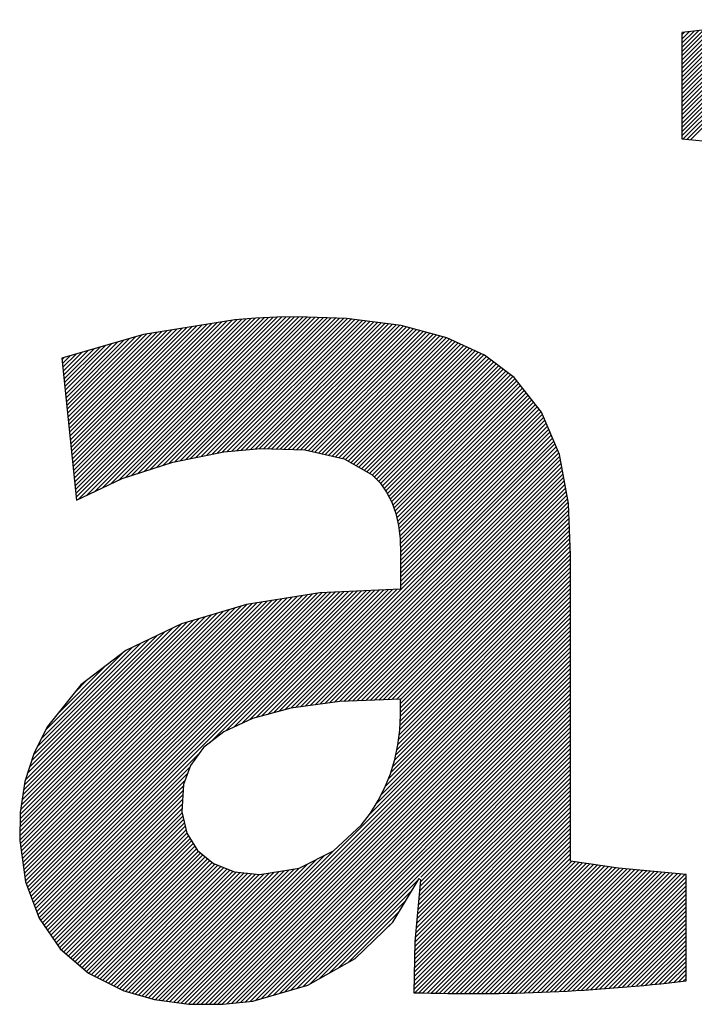
# Model space of a CAD drawing. Extents: x -743 to 1175, y -188 to 546.
# Drawn here: x 53 to 54, y 124 to 125 of the extents above; entities that cross this region are included whole.
import ezdxf

# ---------------------------------------------------------------- set-up
doc = ezdxf.new("R2010")
doc.units = 0
doc.header["$MEASUREMENT"] = 0
doc.layers.get('0').update_dxf_attribs({"linetype": 'CONTINUOUS'})

# ---------------------------------------------------------------- blocks, each defined once
blk = doc.blocks.new('ALZADO')
for p, q in [((3.316067822822106, -9.319934256739657), (3.351177494953674, -9.284824584608089)), ((3.316067822822099, -9.31862811762349), (3.349792281029785, -9.284903659415804)), ((3.316067822822099, -9.317321978507294), (3.348403683138734, -9.284986118190673)), ((3.316067822822106, -9.316015839391127), (3.347011674960363, -9.285071987252877)), ((3.316067822822106, -9.31470970027496), (3.34561622977688, -9.285161293320186)), ((3.316067822822099, -9.313403561158779), (3.344217320464452, -9.285254063516419)), ((3.316067822822106, -9.312097422042598), (3.342814919484525, -9.285350325380179)), ((3.316067822822106, -9.31079128292643), (3.341408998874819, -9.28545010687371)), ((3.316067822822099, -9.30948514381025), (3.339999530240291, -9.28555343639205)), ((3.316067822822106, -9.308179004694068), (3.338586484743601, -9.285660342772573)), ((3.316067822822106, -9.306872865577901), (3.337169833095437, -9.285770855304563)), ((3.316067822822106, -9.305566726461706), (3.33574954554458, -9.285885003739239)), ((3.316067822822106, -9.304260587345539), (3.334325591867582, -9.286002818300062)), ((3.316067822822106, -9.302954448229372), (3.332897941358269, -9.286124329693195)), ((3.316067822822106, -9.30164830911319), (3.331466562816857, -9.28624956911844)), ((3.316067822822106, -9.300342169997009), (3.330031424538731, -9.286378568280384)), ((3.316067822822113, -9.299036030880842), (3.328592494302988, -9.286511359399952)), ((3.316067822822106, -9.297729891764646), (3.327149739360564, -9.286647975226202)), ((3.316067822822106, -9.29642375264848), (3.325703126421999, -9.286788449048586)), ((3.316067822822113, -9.295117613532312), (3.324252621644945, -9.286932814709473)), ((3.316421805198296, -9.320886413479627), (3.352559350841162, -9.284748867836768)), ((3.317613507275738, -9.32100085051836), (3.353937874241652, -9.284676483552445)), ((3.318805209353172, -9.32111528755712), (3.355313090330917, -9.284607406579369)), ((3.316067822822106, -9.293811474416145), (3.322798190621086, -9.287081106617165)), ((3.316067822822106, -9.29250533529995), (3.321339798362899, -9.287233359759156)), ((3.316067822822113, -9.291199196183783), (3.319877409289866, -9.28738960971603)), ((3.316067822822106, -9.289893057067616), (3.318410987214222, -9.287549892675486)), ((3.316067822822106, -9.28858691795142), (3.316940495326449, -9.287714245447077)), ((3.316067822822106, -9.287915114168982), (3.316067822822106, -9.320852421179325)), ((3.316067822822106, -9.320852421179325), (3.33698540176556, -9.322861099218244)), ((3.127103402306503, -9.420081217355303), (3.168831491350289, -9.378353128311517)), ((3.127225121779034, -9.421265636998939), (3.170385060313698, -9.378105698464282)), ((3.127346841251551, -9.422450056642589), (3.171938629277093, -9.377858268617047)), ((3.127468560724083, -9.423634476286253), (3.173492198240503, -9.377610838769826)), ((3.1275902801966, -9.424818895929903), (3.175045767203905, -9.377363408922605)), ((3.127711999669124, -9.426003315573553), (3.176599336167307, -9.37711597907537)), ((3.127833719141648, -9.427187735217217), (3.178096674649879, -9.376924779708972)), ((3.12795543861418, -9.428372154860853), (3.179516288293136, -9.376811305181903)), ((3.128077158086697, -9.429556574504502), (3.18093590193638, -9.37669783065482)), ((3.128198877559221, -9.430740994148152), (3.182355515579637, -9.376584356127736)), ((3.128320597031731, -9.431925413791816), (3.18377512922288, -9.376470881600682)), ((3.128995375527623, -9.432556774412106), (3.185154976746468, -9.376397173193268)), ((3.131468858933857, -9.431389430122053), (3.186528873039528, -9.376329416016375)), ((3.133942342340077, -9.430222085832014), (3.187902769332581, -9.37626165883951)), ((3.136415825746312, -9.429054741541947), (3.189276665625641, -9.376193901662617)), ((3.138889309152546, -9.42788739725188), (3.190644337759579, -9.376132368644846)), ((3.14136279255878, -9.42672005296184), (3.191973659332618, -9.376109186187989)), ((3.143555048947619, -9.42583393568917), (3.193302980905656, -9.376086003731132)), ((3.1454845352158, -9.425210588537155), (3.194632302478688, -9.376062821274274)), ((3.147414021483982, -9.424587241385154), (3.195961624051719, -9.376039638817417)), ((3.177500762836416, -9.376972412958708), (3.149173525204844, -9.381483962973334)), ((3.149343507752171, -9.42396389423314), (3.197275595691977, -9.37603180629334)), ((3.151272994020353, -9.423340547081139), (3.198539766077154, -9.376073775024338)), ((3.153202480288542, -9.422717199929124), (3.199803936462331, -9.376115743755335)), ((3.155131966556723, -9.422093852777124), (3.201068106847494, -9.376157712486346)), ((3.157061452824905, -9.42147050562511), (3.202332277232678, -9.376199681217344)), ((3.158872500890851, -9.42096559667533), (3.203596447617855, -9.37624164994834)), ((3.160508844904108, -9.420635391778262), (3.204860618003025, -9.376283618679352)), ((3.162145188917364, -9.42030518688118), (3.206124788388195, -9.37632558741035)), ((3.163781532930621, -9.419974981984097), (3.207388958773372, -9.376367556141346)), ((3.165417876943877, -9.419644777087015), (3.208653129158549, -9.376409524872344)), ((3.167054220957148, -9.419314572189933), (3.209917299543726, -9.376451493603355)), ((3.168690564970397, -9.418984367292836), (3.211181469928903, -9.376493462334338)), ((3.170326908983654, -9.418654162395768), (3.212416043736098, -9.376565027643338)), ((3.171963252996918, -9.418323957498686), (3.213575051439854, -9.376712159055757)), ((3.173599597010174, -9.417993752601603), (3.214734059143609, -9.376859290468161)), ((3.175099119373527, -9.417800369354438), (3.215893066847364, -9.377006421880594)), ((3.176538894979984, -9.417666732864149), (3.217052074551127, -9.377153553292999)), ((3.183959926635794, -9.376456110117488), (3.177500762836416, -9.376972412958708)), ((3.177978670586427, -9.417533096373873), (3.218211082254882, -9.377300684705418)), ((3.179418446192877, -9.417399459883598), (3.219370089958637, -9.377447816117837)), ((3.180858221799312, -9.417265823393336), (3.220529097662393, -9.37759494753027)), ((3.182297997405769, -9.41713218690306), (3.221688105366148, -9.377742078942674)), ((3.183737773012226, -9.416998550412785), (3.222847113069903, -9.377889210355107)), ((3.190458718893865, -9.376135605710601), (3.183959926635794, -9.376456110117488)), ((3.185177548618668, -9.416864913922524), (3.224006120773652, -9.37803634176754)), ((3.186468885431566, -9.416879716225793), (3.225165128477414, -9.378183473179945)), ((3.187733899800847, -9.41692084097268), (3.226324136181162, -9.378330604592364)), ((3.188998914170142, -9.41696196571958), (3.227483143884925, -9.378477736004783)), ((3.196977751077497, -9.376021918258743), (3.190458718893865, -9.376135605710601)), ((3.212089857094441, -9.376523619548152), (3.196977751077497, -9.376021918258743)), ((3.229054666264858, -9.378677234512566), (3.212089857094441, -9.376523619548152)), ((3.149173525204844, -9.381483962973334), (3.123886508374824, -9.3887784825896)), ((3.125642768636226, -9.405868181631462), (3.15018866378945, -9.381322286478238)), ((3.125764488108743, -9.407052601275112), (3.151742232752852, -9.381074856631002)), ((3.125886207581274, -9.408237020918762), (3.153295801716254, -9.380827426783782)), ((3.126007927053799, -9.409421440562426), (3.154849370679663, -9.38057999693656)), ((3.126129646526309, -9.410605860206076), (3.156402939643058, -9.380332567089326)), ((3.12625136599884, -9.411790279849725), (3.157956508606475, -9.38008513724209)), ((3.126373085471364, -9.412974699493375), (3.159510077569863, -9.37983770739487)), ((3.126494804943889, -9.414159119137025), (3.161063646533279, -9.379590277547635)), ((3.126616524416413, -9.415343538780675), (3.162617215496681, -9.379342847700414)), ((3.126738243888937, -9.41652795842434), (3.164170784460083, -9.379095417853193)), ((3.126859963361454, -9.41771237806799), (3.165724353423485, -9.378847988005958)), ((3.126981682833978, -9.41889679771164), (3.167277922386887, -9.378600558158723)), ((3.19026392853943, -9.417003090466466), (3.228642151588687, -9.378624867417201)), ((3.191528942908718, -9.417044215213338), (3.229718158046879, -9.378855000075177)), ((3.192793957277999, -9.417085339960252), (3.230748297724446, -9.379130999513805)), ((3.194058971647294, -9.417126464707124), (3.231778437402014, -9.379406998952405)), ((3.195323986016575, -9.41716758945401), (3.232808577079581, -9.379682998391004)), ((3.196589000385863, -9.417208714200896), (3.233838716757148, -9.379958997829618)), ((3.197854014755151, -9.417249838947797), (3.234868856434716, -9.380234997268232)), ((3.199119029124439, -9.417290963694683), (3.235898996112283, -9.380510996706832)), ((3.20019389996606, -9.41752223196923), (3.23692913578985, -9.380786996145446)), ((3.20126203401469, -9.417760237036788), (3.237959275467411, -9.38106299558406)), ((3.202330168063334, -9.417998242104318), (3.238989415144985, -9.38133899502266)), ((3.203398302111971, -9.418236247171848), (3.240019554822553, -9.381614994461273)), ((3.243240536907706, -9.382477973789833), (3.229054666264858, -9.378677234512566)), ((3.12491245180108, -9.398761663769548), (3.13935895313297, -9.384315162437659)), ((3.125034171273604, -9.399946083413198), (3.141194627270949, -9.383785627415847)), ((3.125155890746129, -9.401130503056862), (3.143030301408942, -9.38325609239405)), ((3.125277610218653, -9.402314922700512), (3.144865975546935, -9.382726557372223)), ((3.125399329691163, -9.403499342344162), (3.146701649684914, -9.382197022350411)), ((3.125521049163694, -9.404683761987826), (3.148537323822893, -9.381667487328613)), ((3.204466436160601, -9.418474252239406), (3.241049694500113, -9.381890993899887)), ((3.205534570209245, -9.418712257306936), (3.242079834177687, -9.382166993338487)), ((3.206602704257875, -9.418950262374466), (3.243109973855248, -9.3824429927771)), ((3.207670838306512, -9.419188267442024), (3.244019265584853, -9.382839840163683)), ((3.20873897235515, -9.419426272509554), (3.244911017644654, -9.38325422722005)), ((3.209807106403787, -9.419664277577084), (3.245802769704433, -9.383668614276445)), ((3.210875240452424, -9.419902282644642), (3.246694521764233, -9.384083001332826)), ((3.211806777860652, -9.420276884352575), (3.247586273824027, -9.384497388389207)), ((3.254847573609425, -9.387871631947746), (3.243240536907706, -9.382477973789833)), ((3.124182134965935, -9.391655145907635), (3.128344908305039, -9.38749237256853)), ((3.124303854438466, -9.392839565551284), (3.130180582443032, -9.386962837546719)), ((3.124425573910983, -9.394023985194934), (3.132016256581018, -9.386433302524907)), ((3.124547293383515, -9.395208404838584), (3.133851930719004, -9.385903767503095)), ((3.124669012856032, -9.396392824482248), (3.135687604856997, -9.385374232481283)), ((3.124790732328556, -9.397577244125898), (3.137523278994976, -9.38484469745947)), ((3.212635631801618, -9.420754169527783), (3.248478025883813, -9.384911775445588)), ((3.213464485742591, -9.421231454703005), (3.249369777943613, -9.385326162501968)), ((3.214293339683564, -9.421708739878198), (3.250261530003414, -9.38574054955835)), ((3.215122193624538, -9.422186025053392), (3.2511532820632, -9.38615493661473)), ((3.215951047565511, -9.4226633102286), (3.252045034123, -9.386569323671111)), ((3.216779901506477, -9.423140595403808), (3.252936786182786, -9.386983710727492)), ((3.217608755447444, -9.423617880579016), (3.253828538242587, -9.387398097783873)), ((3.123886508374881, -9.3887784825896), (3.12841369201027, -9.432831296137579)), ((3.123938696020886, -9.389286306620335), (3.124673560029066, -9.388551442612169)), ((3.124060415493418, -9.390470726263985), (3.12650923416706, -9.388021907590343)), ((3.218437609388417, -9.42409516575421), (3.25472029030238, -9.387812484840254)), ((3.21926646332939, -9.424572450929418), (3.255486966054946, -9.388351948203876)), ((3.220079228591118, -9.425065824783871), (3.256232816723482, -9.388912236651507)), ((3.220727877075298, -9.425723315415865), (3.256978667392019, -9.389472525099137)), ((3.221376525559478, -9.42638080604786), (3.257724518060556, -9.390032813546796)), ((3.222025174043679, -9.42703829667984), (3.258470368729093, -9.390593101994426)), ((3.26407588095492, -9.394804003553872), (3.254847573609425, -9.387871631947746)), ((3.222673822527852, -9.427695787311833), (3.259216219397615, -9.39115339044207)), ((3.223322471012054, -9.428353277943827), (3.259962070066152, -9.391713678889715)), ((3.223885843936543, -9.429096044135505), (3.260707920734696, -9.39227396733736)), ((3.224329262192498, -9.429958764995718), (3.261453771403225, -9.39283425578499)), ((3.224772680448467, -9.43082148585593), (3.262199622071762, -9.39339454423262)), ((3.225216098704429, -9.431684206716156), (3.262945472740299, -9.39395483268028)), ((3.225659516960391, -9.432546927576354), (3.263691323408828, -9.394515121127924)), ((3.226102935216353, -9.433409648436566), (3.264354955093637, -9.395157628559275)), ((3.226452854081302, -9.434365868687806), (3.264931073541504, -9.39588764922759)), ((3.226793458066666, -9.435331403818608), (3.265507191989386, -9.396617669895889)), ((3.272610536732259, -9.405618576732877), (3.26407588095492, -9.394804003553872)), ((3.227134062052031, -9.436296938949425), (3.266083310437253, -9.397347690564203)), ((3.227443100007712, -9.437294040109919), (3.266659428885127, -9.398077711232503)), ((3.227682338856454, -9.43836094037735), (3.267235547333001, -9.398807731900803)), ((3.227921577705189, -9.439427840644782), (3.267811665780876, -9.399537752569103)), ((3.228160816553938, -9.440494740912214), (3.26838778422875, -9.400267773237402)), ((3.228325572276916, -9.441636124305418), (3.268963902676617, -9.400997793905717)), ((3.228466131867073, -9.442801703831435), (3.269540021124492, -9.401727814574002)), ((3.22860669145723, -9.443967283357466), (3.270116139572366, -9.402457835242316)), ((3.228725850437101, -9.445154263493762), (3.270692258020247, -9.403187855910616)), ((3.228771638860835, -9.446414614186196), (3.271268376468115, -9.403917876578916)), ((3.228817427284589, -9.44767496487863), (3.271844494915996, -9.40464789724723)), ((3.228863215708337, -9.448935315571049), (3.272420613363863, -9.40537791791553)), ((3.278099643694475, -9.418671583209061), (3.272610536732259, -9.405618576732877)), ((3.228876462830328, -9.450228207565232), (3.272869731869783, -9.406234938525785)), ((3.228876462830335, -9.451534346681399), (3.273256394228426, -9.407154415283316)), ((3.228876462830328, -9.452840485797594), (3.273643056587048, -9.40807389204086)), ((3.228876462830328, -9.454146624913761), (3.274029718945698, -9.408993368798392)), ((3.228876462830328, -9.455452764029928), (3.274416381304334, -9.409912845555937)), ((3.228876462830321, -9.456758903146124), (3.27480304366297, -9.410832322313468)), ((3.228876462830328, -9.458065042262291), (3.275189706021607, -9.411751799071013)), ((3.191234168667513, -9.498319614657461), (3.275963030738886, -9.413590752586089)), ((3.193019551029664, -9.497840371411485), (3.276349693097529, -9.41451022934362)), ((3.228876462830321, -9.459371181378458), (3.275576368380243, -9.412671275828544)), ((3.158211369170942, -9.421099009288923), (3.174096962021906, -9.417893387176491)), ((3.174096962021906, -9.417893387176491), (3.185394406846626, -9.416844785666171)), ((3.185394406846626, -9.416844785666171), (3.199162315014576, -9.417292370889186)), ((3.194804933391801, -9.497361128165522), (3.276736355456151, -9.415429706101165)), ((3.196315094703685, -9.49715710596982), (3.277123017814802, -9.41634918285871)), ((3.197824383791108, -9.496953955998578), (3.277509680173438, -9.41726865961624)), ((3.199162315014576, -9.417292370889186), (3.211333614149567, -9.420004418947542)), ((3.199333672878524, -9.496750806027322), (3.277896342532074, -9.418188136373772)), ((3.142557573721433, -9.42615618381899), (3.158211369170942, -9.421099009288923)), ((3.200842961965947, -9.496547656056066), (3.278197273691788, -9.419193344330239)), ((3.20235225105337, -9.496344506084839), (3.278403150648366, -9.42029360648985)), ((3.211333614149567, -9.420004418947542), (3.220021317484566, -9.425007124253511)), ((3.280940769399194, -9.4338553276923), (3.278099643694475, -9.418671583209061)), ((3.203861540140792, -9.496141356113583), (3.278609027604929, -9.421393868649446)), ((3.205370829228215, -9.495938206142341), (3.278814904561514, -9.422494130809042)), ((3.206880118315638, -9.4957350561711), (3.279020781518071, -9.423594392968653)), ((3.12841369201027, -9.432831296137579), (3.142557573721433, -9.42615618381899)), ((3.208389407403061, -9.495531906199844), (3.279226658474649, -9.424694655128263)), ((3.209898696490484, -9.495328756228602), (3.279432535431226, -9.42579491728786)), ((3.211266667448044, -9.495266924387224), (3.27963841238779, -9.42689517944747)), ((3.220021317484566, -9.425007124253511), (3.222489233041586, -9.427508681566565)), ((3.212624755451856, -9.495214975499579), (3.279844289344368, -9.427995441607067)), ((3.213982843455668, -9.495163026611934), (3.280050166300931, -9.429095703766677)), ((3.215340931459487, -9.495111077724303), (3.280256043257509, -9.430195965926288)), ((3.222489233041586, -9.427508681566565), (3.224523241644704, -9.430336174174613)), ((3.224523241644704, -9.430336174174613), (3.226143108507813, -9.433487810163342)), ((3.216699019463306, -9.495059128836658), (3.28046192021408, -9.431296228085884)), ((3.218057107467118, -9.495007179949013), (3.280667797170651, -9.43239649024548)), ((3.219415195470937, -9.494955231061383), (3.280873674127228, -9.433496752405091)), ((3.226143108507813, -9.433487810163342), (3.22736859884435, -9.436961797618665)), ((3.220773283474756, -9.494903282173738), (3.280974060447136, -9.434702505201358)), ((3.222131371478561, -9.494851333286107), (3.281023446356002, -9.435959258408658)), ((3.281574431046579, -9.449980500353377), (3.280940769399194, -9.4338553276923)), ((3.22348945948238, -9.494799384398462), (3.281072832264883, -9.43721601161596)), ((3.224847547486206, -9.494747435510817), (3.28112221817377, -9.438472764823246)), ((3.22736859884435, -9.436961797618665), (3.22821947786781, -9.440756344626607)), ((3.226205635490011, -9.494695486623186), (3.281171604082644, -9.439729518030546)), ((3.22756372349383, -9.494643537735541), (3.281220989991525, -9.440986271237847)), ((3.22821947786781, -9.440756344626607), (3.228715510792142, -9.44486965927274)), ((3.228876462830321, -9.494636937515224), (3.281270375900391, -9.442243024445148)), ((3.228715510792142, -9.44486965927274), (3.228876462830328, -9.44929994964275)), ((3.228876462830328, -9.495943076631391), (3.281319761809286, -9.443499777652434)), ((3.228876462830328, -9.497249215747559), (3.281369147718166, -9.444756530859735)), ((3.22880074884219, -9.501243347084227), (3.281517305444794, -9.448526790481623)), ((3.22886136539433, -9.499876591415926), (3.281467919535913, -9.447270037274336)), ((3.228876462830328, -9.498555354863754), (3.281418533627033, -9.446013284067035)), ((3.228679515737944, -9.503976858420828), (3.281574431046579, -9.4510819431122)), ((3.228740132290071, -9.502610102752527), (3.281566691353675, -9.449783543688937)), ((3.228876462830328, -9.44929994964275), (3.228876462830328, -9.460426224933144)), ((3.281574431046579, -9.462859919968537), (3.281574431046579, -9.449980500353377)), ((3.228300643069687, -9.50696800932144), (3.281574431046579, -9.453694221344563)), ((3.228499434307416, -9.505463078967537), (3.281574431046579, -9.452388082228367)), ((3.227396654286892, -9.511790415452765), (3.281574431046579, -9.457612638693064)), ((3.227764923627227, -9.510116006996256), (3.281574431046579, -9.456306499576897)), ((3.228101851831966, -9.508472939675343), (3.281574431046579, -9.45500036046073)), ((3.169736007223236, -9.508062524056157), (3.216788469681333, -9.46101006159806)), ((3.174737907825715, -9.504366762569845), (3.21816089543978, -9.46094377495578)), ((3.177181547917129, -9.503229261594612), (3.219533321198227, -9.460877488313514)), ((3.179625188008522, -9.502091760619393), (3.220905746956674, -9.460811201671248)), ((3.182068828099936, -9.500954259644146), (3.222278172715122, -9.460744915028968)), ((3.184092639218953, -9.50023658764131), (3.223650598473569, -9.460678628386688)), ((3.185878021581082, -9.499757344395363), (3.225023024232016, -9.460612341744422)), ((3.187663403943233, -9.499278101149386), (3.22639544999047, -9.460546055102157)), ((3.18944878630537, -9.498798857903424), (3.227767875748917, -9.460479768459862)), ((3.228876462830328, -9.460426224933144), (3.203823348777576, -9.461636262560887)), ((3.226415700562441, -9.515383647409564), (3.281574431046579, -9.460224916925426)), ((3.227002673621897, -9.513490535233942), (3.281574431046579, -9.45891877780926)), ((3.111245174751268, -9.541736713320773), (3.188995387392687, -9.463986500679368)), ((3.111406395515573, -9.542881631672643), (3.190547543981218, -9.463740483207005)), ((3.111567616279892, -9.544026550024498), (3.192099700569763, -9.463494465734627)), ((3.111728837044204, -9.545171468376367), (3.193651857158301, -9.463248448262277)), ((3.111890057808516, -9.546316386728222), (3.195204013746839, -9.463002430789913)), ((3.112051278572835, -9.547461305080091), (3.196756170335377, -9.462756413317535)), ((3.112212499337147, -9.54860622343196), (3.198308326923922, -9.462510395845186)), ((3.112373720101459, -9.549751141783815), (3.19986048351246, -9.462264378372822)), ((3.112534940865771, -9.55089606013567), (3.201412640101005, -9.462018360900444)), ((3.11283329900219, -9.551903841115447), (3.202964796689542, -9.461772343428095)), ((3.113190735369898, -9.552852543863906), (3.204436637855302, -9.461606641378495)), ((3.113548171737605, -9.553801246612366), (3.205809063613742, -9.46154035473623)), ((3.113905608105313, -9.554749949360854), (3.207181489372189, -9.461474068093963)), ((3.114263044473027, -9.5556986521093), (3.208553915130643, -9.461407781451697)), ((3.114620480840735, -9.556647354857773), (3.209926340889083, -9.461341494809417)), ((3.114977917208449, -9.557596057606247), (3.211298766647545, -9.461275208167152)), ((3.115335353576157, -9.558544760354707), (3.212671192405992, -9.461208921524872)), ((3.115692789943864, -9.559493463103166), (3.214043618164439, -9.461142634882592)), ((3.116050226311572, -9.56044216585164), (3.215416043922886, -9.46107634824034)), ((3.203823348777576, -9.461636262560887), (3.18106146774312, -9.465244030282065)), ((3.225003634933117, -9.519407991271237), (3.281574431046572, -9.462837195157789)), ((3.225828727503, -9.517276759585187), (3.281574431046579, -9.461531056041608)), ((3.281574431046579, -9.544819862973213), (3.281574431046579, -9.462859919968537)), ((3.110780246964296, -9.538283223759223), (3.184338917627059, -9.46472455309646)), ((3.110804470662458, -9.536952860944893), (3.182786761038514, -9.464970570568838)), ((3.11082869436062, -9.535622498130536), (3.181234604449969, -9.465216588041187)), ((3.110852918058796, -9.534292135316193), (3.179412133455529, -9.46573291991946)), ((3.110877141756973, -9.53296177250185), (3.177555724338305, -9.466283189920517)), ((3.110901365455142, -9.531631409687492), (3.175699315221081, -9.46683345992156)), ((3.11092273322263, -9.539446876617063), (3.185891074215597, -9.464478535624096)), ((3.111083953986949, -9.540591794968933), (3.187443230804135, -9.464232518151732)), ((3.18106146774312, -9.465244030282065), (3.160914197798945, -9.471216010353942)), ((3.221246062626335, -9.527083980926562), (3.281574431046572, -9.466755612506319)), ((3.22283890382819, -9.524185000608526), (3.281574431046579, -9.465449473390123)), ((3.224114909131828, -9.521602856188707), (3.281574431046579, -9.464143334273956)), ((3.110925589153311, -9.530301046873149), (3.173842906103857, -9.467383729922602)), ((3.111072223243113, -9.52884827366718), (3.171986496986634, -9.467933999923659)), ((3.111311249366061, -9.527303108428043), (3.17013008786941, -9.468484269924701)), ((3.111550275489009, -9.525757943188921), (3.168273678752186, -9.469034539925744)), ((3.111789301611957, -9.524212777949813), (3.166417269634962, -9.4695848099268)), ((3.112028327734905, -9.522667612710691), (3.164560860517732, -9.470135079927857)), ((3.16199786647271, -9.588944455312514), (3.281574431046572, -9.469367890738653)), ((3.218749687687314, -9.530886494981758), (3.281574431046579, -9.468061751622486)), ((3.112267353857845, -9.521122447471555), (3.162704451400501, -9.4706853499289)), ((3.112636041293513, -9.51944762091972), (3.160824262066335, -9.471259400146891)), ((3.113245903248945, -9.517531619848114), (3.158300549382417, -9.472476973714649)), ((3.160914197798945, -9.471216010353942), (3.143704917016976, -9.479518685033781)), ((3.163152872404858, -9.589095588496562), (3.281574431046579, -9.470674029854848)), ((3.16444052632464, -9.589114073692954), (3.281574431046579, -9.471980168971015)), ((3.113855765204377, -9.515615618776494), (3.155776836698493, -9.473694547282378)), ((3.114465627159817, -9.513699617704887), (3.153253124014583, -9.47491212085012)), ((3.115075489115249, -9.51178361663328), (3.150729411330673, -9.476129694417864)), ((3.165738801429306, -9.589121937704462), (3.281574431046572, -9.473286308087197)), ((3.167037076533987, -9.58912980171597), (3.281574431046579, -9.474592447203378)), ((3.16833535163866, -9.589137665727463), (3.281574431046579, -9.475898586319545)), ((3.116180026448717, -9.509372940183624), (3.148205698646755, -9.477347267985593)), ((3.117501263515763, -9.506745564000411), (3.145681985962838, -9.478564841553336)), ((3.16963362674332, -9.589145529738971), (3.281574431046572, -9.477204725435712)), ((3.170931901847993, -9.589153393750493), (3.281574431046579, -9.478510864551907)), ((3.118822500582809, -9.504118187817198), (3.142526308275848, -9.48041438012416)), ((3.143704917016976, -9.479518685033781), (3.129757003469081, -9.490118536578848)), ((3.172230176952667, -9.589161257761987), (3.281574431046579, -9.479817003668074)), ((3.173528452057326, -9.589169121773494), (3.281574431046579, -9.481123142784242)), ((3.122466438596859, -9.499168110686966), (3.137084976705964, -9.484549572577862)), ((3.174964162410433, -9.589039550536569), (3.281574431046579, -9.482429281900409)), ((3.176431967116315, -9.588877884946854), (3.281574431046572, -9.483735421016604)), ((3.177899771822226, -9.588716219357124), (3.281574431046579, -9.485041560132771)), ((3.179367576528122, -9.588554553767409), (3.281574431046579, -9.486347699248938)), ((3.180835381234019, -9.58839288817768), (3.281574431046579, -9.487653838365134)), ((3.129757003469081, -9.490118536578848), (3.11939383522656, -9.502982047246292)), ((3.127879992866127, -9.492448417301517), (3.131643645136066, -9.488684765031579)), ((3.182303185939915, -9.588231222587964), (3.281574431046579, -9.4889599774813)), ((3.183956372407124, -9.587884175236923), (3.281574431046572, -9.490266116597482)), ((3.185790099422334, -9.587356587337894), (3.281574431046579, -9.491572255713663)), ((3.187623826437552, -9.586828999438865), (3.281574431046579, -9.49287839482983)), ((3.189457553452762, -9.586301411539822), (3.281574431046579, -9.494184533945997)), ((3.228876462830328, -9.494593323501931), (3.209997348126308, -9.495315477740633)), ((3.228876462830328, -9.499536180991527), (3.228876462830328, -9.494593323501931)), ((3.194810573710868, -9.497359614156608), (3.182953943524069, -9.500542243299492)), ((3.191291280467979, -9.585773823640793), (3.281574431046579, -9.495490673062193)), ((3.193125007483196, -9.58524623574175), (3.281574431046579, -9.49679681217836)), ((3.209997348126308, -9.495315477740633), (3.194810573710868, -9.497359614156608)), ((3.182953943524069, -9.500542243299492), (3.174065261506144, -9.504679875719034)), ((3.1949587344984, -9.584718647842706), (3.281574431046579, -9.498102951294527)), ((3.196792461513617, -9.584191059943663), (3.281574431046579, -9.499409090410694)), ((3.228671307837942, -9.504161926582356), (3.228876462830328, -9.499536180991527)), ((3.11939383522656, -9.502982047246292), (3.115261265818845, -9.511199962644014)), ((3.198626188528827, -9.583663472044634), (3.281574431046586, -9.50071522952689)), ((3.200701649529421, -9.582894150160215), (3.281574431046579, -9.502021368643057)), ((3.23513078222274, -9.549771156583077), (3.281574431046579, -9.503327507759224)), ((3.174065261506144, -9.504679875719034), (3.167782331596754, -9.50958902196487)), ((3.22806508989612, -9.508751242450444), (3.228671307837942, -9.504161926582356)), ((3.234867642209736, -9.55264657482843), (3.281574431046579, -9.505939785991586)), ((3.234999212216223, -9.55120886570576), (3.281574431046579, -9.50463364687542)), ((3.167782331596754, -9.50958902196487), (3.163742957735849, -9.515086192586637)), ((3.227071679558151, -9.513267976504835), (3.22806508989612, -9.508751242450444)), ((3.234472932190243, -9.556959702196451), (3.281574431046579, -9.509858203340116)), ((3.234604502196738, -9.555521993073782), (3.281574431046579, -9.508552064223949)), ((3.234736072203248, -9.554084283951099), (3.281574431046586, -9.507245925107753)), ((3.115261265818845, -9.511199962644014), (3.112422805422568, -9.52011754327441)), ((3.116407662679279, -9.561390868600114), (3.166598675168508, -9.511199856110892)), ((3.234209792177246, -9.559835120441804), (3.281574431046579, -9.512470481572478)), ((3.234341362183741, -9.55839741131912), (3.281574431046579, -9.511164342456283)), ((3.116765099046987, -9.562339571348573), (3.163584136926985, -9.515520533468575)), ((3.163742957735849, -9.515086192586637), (3.161584943863204, -9.52098789813408)), ((3.225704947376585, -9.517675976654232), (3.227071679558151, -9.513267976504835)), ((3.233946652164249, -9.562710538687142), (3.281574431046579, -9.515082759804812)), ((3.234078222170751, -9.561272829564473), (3.281574431046579, -9.513776620688645)), ((3.117276149349955, -9.56313466016178), (3.162831226009871, -9.517579583501856)), ((3.223978763905393, -9.521939090807678), (3.225704947376585, -9.517675976654232)), ((3.233551942144757, -9.567023666055164), (3.281574431046579, -9.519001177153342)), ((3.233683512151259, -9.565585956932495), (3.281574431046586, -9.517695038037175)), ((3.233815082157761, -9.564148247809825), (3.281574431046579, -9.516388898921008)), ((3.112422805422568, -9.52011754327441), (3.110936008387284, -9.529728823699429)), ((3.117810363808999, -9.563906584818909), (3.162078315092742, -9.51963863353518)), ((3.118344578268051, -9.564678509476039), (3.161554936523316, -9.521468151220773)), ((3.161584943863204, -9.52098789813408), (3.161051391340322, -9.529527150427384)), ((3.221906999697012, -9.526021166874443), (3.223978763905393, -9.521939090807678)), ((3.233299104905228, -9.569888781527041), (3.281574431046579, -9.521613455385705)), ((3.233420372138262, -9.568461375177833), (3.281574431046579, -9.520307316269509)), ((3.118878792727102, -9.565450434133169), (3.161467886816148, -9.522861340044116)), ((3.119413007186147, -9.566222358790299), (3.161380837108979, -9.52425452886746)), ((3.2332464485619, -9.572553716102732), (3.281574431046586, -9.524225733618039)), ((3.233272776733571, -9.57122124881488), (3.281574431046579, -9.522919594501872)), ((3.119947221645205, -9.566994283447414), (3.161293787401817, -9.525647717690802)), ((3.120481436104242, -9.567766208104544), (3.161206737694641, -9.527040906514145)), ((3.219503525304731, -9.529886052763459), (3.221906999697012, -9.526021166874443)), ((3.233167464046879, -9.576551117966275), (3.281574431046579, -9.528144150966568)), ((3.233193792218557, -9.575218650678423), (3.281574431046579, -9.526838011850401)), ((3.233220120390222, -9.573886183390584), (3.281574431046579, -9.525531872734234)), ((3.110936008387284, -9.529728823699429), (3.110777799767902, -9.538417623512942)), ((3.121015650563294, -9.568538132761688), (3.161119687987473, -9.528434095337502)), ((3.121549865022345, -9.569310057418804), (3.161105113894436, -9.529754808546713)), ((3.12208407948139, -9.570081982075934), (3.161354488268643, -9.530811573288673)), ((3.161051391340322, -9.529527150427384), (3.162597498971934, -9.536079034667864)), ((3.216782211281611, -9.533497596383768), (3.219503525304731, -9.529886052763459)), ((3.233114807703544, -9.579216052541966), (3.281574431046586, -9.53075642919893)), ((3.233141135875201, -9.577883585254128), (3.281574431046579, -9.529450290082764)), ((3.122618293940448, -9.570853906733063), (3.161603862642863, -9.531868338030648)), ((3.1231525083995, -9.571625831390179), (3.16185323701707, -9.532925102772609)), ((3.123786984159665, -9.57229749474618), (3.162102611391283, -9.53398186751457)), ((3.208076975947449, -9.54161488274815), (3.216782211281611, -9.533497596383768)), ((3.233062151360201, -9.581880987117671), (3.281574431046579, -9.533368707431293)), ((3.233088479531858, -9.580548519829819), (3.281574431046579, -9.532062568315098)), ((3.124488624582469, -9.572901993439558), (3.162351985765497, -9.535038632256516)), ((3.125190265005273, -9.573506492132935), (3.162605194131672, -9.536091563006536)), ((3.125891905428063, -9.574110990826313), (3.163102187724249, -9.536900708530126)), ((3.162597498971934, -9.536079034667864), (3.165901376225065, -9.541458012444764)), ((3.233009495016844, -9.584545921693362), (3.281574431046579, -9.535980985663628)), ((3.233035823188523, -9.583213454405524), (3.281574431046586, -9.53467484654746)), ((3.233272375069049, -9.585589180757324), (3.281574431046586, -9.537287124779795)), ((3.110777799767902, -9.538417623512942), (3.112583482558875, -9.551240781707293)), ((3.126593545850866, -9.57471548951969), (3.163599181316854, -9.537709854053702)), ((3.127295186273663, -9.575319988213067), (3.164096174909446, -9.538518999577292)), ((3.127996826696474, -9.57592448690643), (3.164593168502037, -9.539328145100868)), ((3.128698467119278, -9.576528985599808), (3.165090162094643, -9.540137290624443)), ((3.234542083030945, -9.585625611911624), (3.281574431046586, -9.53859326389599)), ((3.235814524854369, -9.585659309204374), (3.281574431046579, -9.539899403012157)), ((3.129400107542068, -9.577133484293185), (3.165587155687234, -9.540946436148033)), ((3.130101747964872, -9.577737982986562), (3.166165734520263, -9.541673996431172)), ((3.130803388387669, -9.578342481679925), (3.166884573405063, -9.542261296662545)), ((3.131505028810473, -9.578946980373317), (3.167603412289864, -9.542848596893919)), ((3.132219673400257, -9.579538474899707), (3.168322251174672, -9.543435897125292)), ((3.159687854608443, -9.588642188944448), (3.205316258006697, -9.543013785546194)), ((3.160842860540583, -9.588793322128481), (3.207964107614224, -9.541672075054848)), ((3.165901376225065, -9.541458012444764), (3.170850454404558, -9.545501470334216)), ((3.197473209511884, -9.546987991792548), (3.208076975947449, -9.54161488274815)), ((3.237089717790163, -9.585690255384748), (3.281574431046586, -9.541205542128324)), ((3.238367679312155, -9.585718432978936), (3.281574431046579, -9.54251168124452)), ((3.133087519690633, -9.579976767725498), (3.16904109005948, -9.544023197356651)), ((3.133955365981038, -9.580415060551275), (3.169759928944288, -9.544610497588025)), ((3.134823212271428, -9.580853353377066), (3.170478767829096, -9.545197797819398)), ((3.135691058561818, -9.581291646202843), (3.171303375376546, -9.545679329388122)), ((3.136558904852208, -9.581729939028634), (3.172241226566641, -9.546047617314201)), ((3.137426751142613, -9.58216823185441), (3.173179077756728, -9.546415905240295)), ((3.157377842744168, -9.588339922576367), (3.20002055879165, -9.545697206528885)), ((3.158532848676309, -9.5884910557604), (3.202668408399177, -9.54435549603754)), ((3.170850454404558, -9.545501470334216), (3.17733216481497, -9.548046794912011)), ((3.239648427121274, -9.585743824285998), (3.281574431046586, -9.543817820360687)), ((3.240931979149572, -9.585766411373868), (3.281840865527947, -9.544857524995493)), ((3.242218353564468, -9.585786176075146), (3.282985240730653, -9.545019288908975)), ((3.243507568773069, -9.585803099982726), (3.284129615933367, -9.545181052822429)), ((3.244799643426511, -9.585817164445444), (3.285273991136066, -9.545342816735896)), ((3.246094596424534, -9.585828350563617), (3.286418366338786, -9.545504580649364)), ((3.24739244692006, -9.585836639184265), (3.2875627415415, -9.545666344562818)), ((3.248693214323907, -9.585842010896584), (3.288707116744206, -9.545828108476286)), ((3.249996918309726, -9.585844446026954), (3.289851491946919, -9.545989872389754)), ((3.251303578818835, -9.58584392463402), (3.290995867149633, -9.546151636303222)), ((3.252613216065399, -9.585840426503623), (3.292140242352332, -9.54631340021669)), ((3.253925850541627, -9.585833931143583), (3.293284617555059, -9.546475164130158)), ((3.296483480937127, -9.54692734157868), (3.281574431046579, -9.544819862973213)), ((3.138294597432989, -9.582606524680202), (3.174116928946816, -9.546784193166374)), ((3.139162443723393, -9.583044817505964), (3.175054780136918, -9.547152481092454)), ((3.140030290013776, -9.58348311033177), (3.175992631326999, -9.547520769018547)), ((3.140898136304173, -9.583921403157547), (3.176930482517093, -9.547889056944626)), ((3.141765982594563, -9.584359695983323), (3.178003706736263, -9.548121971841624)), ((3.142633828884961, -9.584797988809115), (3.179178348531458, -9.548253469162617)), ((3.143576337361672, -9.585161619448584), (3.180352990326661, -9.548384966483596)), ((3.144594447167236, -9.58544964875918), (3.181527632121849, -9.54851646380456)), ((3.145612556972807, -9.585737678069805), (3.182702273917052, -9.548647961125553)), ((3.146630666778378, -9.5860257073804), (3.183876915712261, -9.548779458446518)), ((3.147648776583942, -9.586313736691011), (3.18505155750745, -9.548910955767496)), ((3.14866688638952, -9.586601766001621), (3.186545538631108, -9.548723113760019)), ((3.149684996195091, -9.586889795312217), (3.188098215535057, -9.54847657597226)), ((3.150703106000648, -9.587177824622827), (3.189650892438991, -9.548230038184485)), ((3.151721215806219, -9.587465853933423), (3.191203569342946, -9.547983500396711)), ((3.152757819015619, -9.58773538984022), (3.192756246246894, -9.547736962608951)), ((3.153912824947753, -9.587886523024252), (3.194308923150828, -9.547490424821177)), ((3.155067830879894, -9.588037656208286), (3.195861600054783, -9.547243887033403)), ((3.15622283681202, -9.588188789392333), (3.197414276958725, -9.546997349245643)), ((3.17733216481497, -9.548046794912011), (3.185233938760234, -9.548931372754396)), ((3.185233938760234, -9.548931372754396), (3.197473209511884, -9.546987991792548)), ((3.255241503023072, -9.585824417778312), (3.294428992757773, -9.546636928043611)), ((3.256560194574135, -9.585811865343416), (3.295573367960472, -9.546798691957079)), ((3.257881946553709, -9.585796252480009), (3.296727478523209, -9.546950720510523)), ((3.259206780620872, -9.585777557529028), (3.297919411135346, -9.54706492701456)), ((3.260534718740843, -9.585755758525238), (3.299111343747498, -9.547179133518583)), ((3.261865783190984, -9.585730833191263), (3.300303276359642, -9.54729334002262)), ((3.26319999656706, -9.585702758931376), (3.30149520897178, -9.547407546526657)), ((3.264537381789594, -9.585671512825016), (3.302687141583924, -9.547521753030694)), ((3.265877962110359, -9.585637071620425), (3.303879074196068, -9.547635959534716)), ((3.267221761119167, -9.585599411727799), (3.305071006808205, -9.547750166038753)), ((3.268568802750679, -9.585558509212461), (3.30626293942035, -9.54786437254279)), ((3.269919111291514, -9.585514339787792), (3.307454872032487, -9.547978579046827)), ((3.271272711387482, -9.585466878808006), (3.308646804644638, -9.548092785550864)), ((3.272629628051064, -9.585416101260606), (3.309838737256783, -9.548206992054887)), ((3.273989886669014, -9.585361981758822), (3.31103066986892, -9.548321198558924)), ((3.275353513010288, -9.585304494533716), (3.312222602481057, -9.548435405062946)), ((3.276720533234041, -9.585243613426158), (3.313414535093209, -9.548549611566983)), ((3.278090973897974, -9.585179311878392), (3.314606467705346, -9.54866381807102)), ((3.279464861966865, -9.585111562925675), (3.31579840031749, -9.548778024575057)), ((3.280842224821285, -9.585040339187444), (3.316990332929628, -9.548892231079094)), ((3.317398840655926, -9.548931372754396), (3.296483480937127, -9.54692734157868)), ((3.317398840656097, -9.58187944851744), (3.317398840656097, -9.548931372754453)), ((3.112583482558875, -9.551240781707293), (3.116811935800058, -9.56246388482191)), ((3.203715620098791, -9.581186318707026), (3.2345043086994, -9.550397630106403)), ((3.226448448896463, -9.563743015969408), (3.234639899275749, -9.55017300994075)), ((3.235055573130126, -9.550592991296071), (3.233301682332637, -9.569758338071324)), ((3.234639899275749, -9.55017300994075), (3.235055573130126, -9.550592991296071)), ((3.282223090266669, -9.584965612858227), (3.317398840655926, -9.54978986246897)), ((3.283607486542529, -9.584887355698541), (3.317398840655926, -9.551096001585137)), ((3.28499544233199, -9.584805539025254), (3.317398840655926, -9.552402140701332)), ((3.206729590668147, -9.579478487253837), (3.232515080650685, -9.553692997271298)), ((3.286386986771639, -9.584720133701794), (3.317398840655926, -9.5537082798175)), ((3.287782149461506, -9.584631110128086), (3.317398840655919, -9.555014418933666)), ((3.209743561237531, -9.577770655800634), (3.230525852601986, -9.55698836443618)), ((3.289180960475548, -9.584538438230226), (3.317398840655926, -9.556320558049862)), ((3.290583450372239, -9.584442087449716), (3.317398840655926, -9.557626697166029)), ((3.212757531806893, -9.576062824347446), (3.228536624553286, -9.56028373160106)), ((3.291989650205593, -9.584342026732529), (3.317398840655926, -9.558932836282196)), ((3.29339959153647, -9.584238224517847), (3.317398840655926, -9.560238975398391)), ((3.294813306444233, -9.584130648726259), (3.317398840655926, -9.561545114514558)), ((3.116811935800058, -9.56246388482191), (3.123366814072938, -9.571935496976039)), ((3.214743977620515, -9.574937227875125), (3.226448448896463, -9.563743015969408)), ((3.224958158257948, -9.565168337012565), (3.226547396504571, -9.563579098765956)), ((3.296230827538707, -9.584019266747944), (3.317398840655926, -9.562851253630726)), ((3.297652187972609, -9.58390404543023), (3.317398840655926, -9.564157392746921)), ((3.299077421454186, -9.583784951064828), (3.317398840655926, -9.565463531863088)), ((3.300506562260409, -9.583661949374772), (3.317398840655926, -9.566769670979255)), ((3.233301682332637, -9.569758338071324), (3.232989049486775, -9.585580668820626)), ((3.301939645250464, -9.583535005500892), (3.317398840655926, -9.568075810095422)), ((3.303376705879693, -9.583404083987844), (3.317398840655926, -9.569381949211618)), ((3.304817780214002, -9.583269148769716), (3.317398840655926, -9.570688088327785)), ((3.123366814072938, -9.571935496976039), (3.13215177195832, -9.579504182289156)), ((3.306262904944639, -9.583130163155246), (3.317398840655926, -9.571994227443952)), ((3.307712117403511, -9.582987089812562), (3.317398840655926, -9.573300366560147)), ((3.20008433701372, -9.58324394313479), (3.214743977620515, -9.574937227875125)), ((3.309165455579006, -9.582839890753235), (3.317398840655926, -9.574606505676314)), ((3.3106229581322, -9.582688527316208), (3.317398840655926, -9.575912644792481)), ((3.13215177195832, -9.579504182289156), (3.14307046403701, -9.585018504880622)), ((3.312084664413774, -9.582532960150814), (3.317398840655926, -9.577218783908677)), ((3.313550614481294, -9.582373149199483), (3.317398840655926, -9.578524923024844)), ((3.315020849117147, -9.58220905367979), (3.317398840655926, -9.579831062141011)), ((3.316495409847143, -9.582040632065983), (3.317398840655926, -9.581137201257206)), ((3.14307046403701, -9.585018504880622), (3.152601788369168, -9.58771497314126)), ((3.183027378642066, -9.588151459224491), (3.20008433701372, -9.58324394313479)), ((3.152601788369168, -9.58771497314126), (3.163238498163196, -9.589106792675807)), ((3.163238498163196, -9.589106792675807), (3.173774233908603, -9.589170610542169)), ((3.173774233908603, -9.589170610542169), (3.183027378642066, -9.588151459224491))]:
    blk.add_line(p, q)
for centre, radius, start, end in [((3.38505854670808, -9.890517361505601), 0.6066396505783558, 88.15455237914634, 96.53015032554005), ((3.250420504052045, -9.010082487574778), 0.5757621142674342, 268.2650796369887, 276.6803363247226)]:
    blk.add_arc(centre, radius, start, end)

msp = doc.modelspace()

# ---------------------------------------------------------------- block references
at = {"linetype": 'Continuous'}
msp.add_blockref('ALZADO', (50.31998487049191, 134.0482258744268), dxfattribs=at)

doc.saveas('drawing.dxf')
